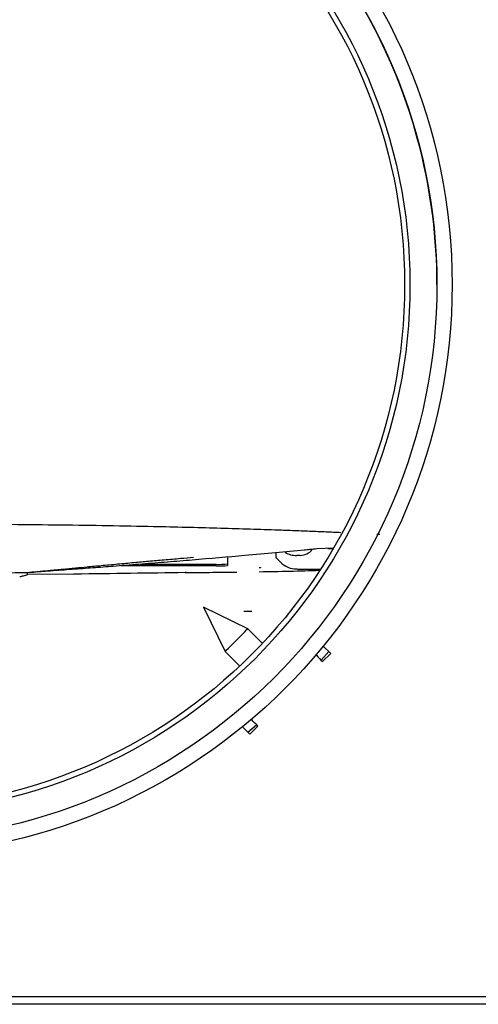
# Model space of a CAD drawing. Units: millimetres. Extents: x 62 to 213, y 83 to 248.
# Drawn here: x 123 to 129, y 226 to 239 of the extents above; entities that cross this region are included whole.
import ezdxf

# ---------------------------------------------------------------- set-up
doc = ezdxf.new("R2010")
doc.units = ezdxf.units.MM

msp = doc.modelspace()

# ---------------------------------------------------------------- linework, layer by layer
at = {"color": 7, "linetype": 'Continuous', "lineweight": 25}
for p, q in [((128.112, 232.39), (128.07, 232.392)), ((126.111, 232.094), (126.111, 231.985)), ((126.746, 232.151), (126.746, 232.088)), ((126.746, 232.088), (126.808, 232.026)), ((126.746, 232.088), (126.746, 232.088)), ((127.505, 232.21), (127.286, 232.202)), ((127.429, 232.207), (127.485, 232.209)), ((125.961, 231.98), (124.71, 231.98)), ((124.967, 232), (125.961, 232)), ((126.808, 232.026), (126.808, 232.026)), ((123.485, 231.866), (123.485, 231.894)), ((124.091, 231.871), (123.485, 231.866)), ((124.104, 231.871), (124.091, 231.871)), ((125.554, 231.891), (125.568, 231.891)), ((127.046, 231.937), (127.334, 231.937)), ((127.046, 231.937), (127.046, 231.937)), ((126.377, 231.153), (125.797, 231.436)), ((125.797, 231.436), (126.08, 230.856)), ((126.326, 231.385), (126.43, 231.385)), ((126.57, 230.961), (126.377, 231.153)), ((127.466, 230.828), (127.369, 230.925)), ((126.08, 230.856), (126.273, 230.664)), ((127.343, 230.739), (127.44, 230.854)), ((127.36, 230.722), (127.466, 230.828)), ((126.379, 229.794), (126.494, 229.89)), ((126.308, 229.865), (126.405, 229.767)), ((126.405, 229.767), (126.511, 229.874)), ((163.511, 226.322), (108.911, 226.322)), ((163.511, 226.222), (108.911, 226.222))]:
    msp.add_line(p, q, dxfattribs=at)
at = {"color": 7, "linetype": 'Continuous', "lineweight": 25, "flags": 128}
for points in [[(126.08, 230.856), (126.091, 230.868), (126.123, 230.9), (126.172, 230.948), (126.228, 231.005), (126.285, 231.062), (126.333, 231.11)], [(126.333, 231.11), (126.366, 231.142), (126.377, 231.153)], [(127.272, 230.81), (127.282, 230.8), (127.299, 230.783), (127.318, 230.764), (127.338, 230.743), (127.36, 230.722)], [(126.511, 229.874), (126.49, 229.895), (126.469, 229.915), (126.45, 229.934), (126.434, 229.951), (126.424, 229.961)]]:
    msp.add_lwpolyline(points, dxfattribs=at)
at = {"color": 7, "linetype": 'Continuous', "lineweight": 25}
for radius in [7.5, 7.3, 6.946, 6.876]:
    msp.add_circle((121.561, 235.672), radius, dxfattribs=at)
for centre, radius, start, end in [((121.561, 235.672), 7.3, 14.1743, 180), ((121.561, 235.672), 7.3, 0, 14.1743), ((127.02, 232.415), 0.3, 239.2784, 270.0012), ((127.048, 231.76), 0.356, 86.9232, 94.3964), ((127.055, 232.339), 0.224, 272.9569, 319.0384), ((125.999, 233.078), 1.079, 268.0109, 275.9868), ((125.999, 233.058), 1.079, 268.0113, 275.9862), ((127.02, 232.238), 0.3, 225.0219, 270.0029), ((125.644, 288.875), 56.979, 270.89, 271.6895), ((127.04, 232.122), 0.185, 264.0148, 271.9876)]:
    msp.add_arc(centre, radius, start, end, dxfattribs=at)
for points, knots in [([(127.597, 232.414), (127.534, 232.417), (127.402, 232.423), (127.19, 232.432), (126.965, 232.441), (126.575, 232.455), (125.986, 232.473), (125.242, 232.492), (124.545, 232.505), (123.921, 232.514), (123.274, 232.521), (122.609, 232.526), (121.933, 232.528), (121.254, 232.528), (120.579, 232.526), (119.915, 232.521), (119.27, 232.514), (118.648, 232.504), (118.054, 232.493), (117.395, 232.477), (116.7, 232.457), (116.141, 232.437), (115.849, 232.424), (115.768, 232.421)], [0, 0, 0, 0, 0.022349, 0.046982, 0.071324, 0.095407, 0.168463, 0.241509, 0.290482, 0.339201, 0.387788, 0.4366, 0.485349, 0.534082, 0.582758, 0.631493, 0.680262, 0.728722, 0.777491, 0.826385, 0.8994, 0.972423, 1, 1, 1, 1]), ([(123.547, 231.896), (123.545, 231.896), (123.543, 231.895), (123.542, 231.895), (123.542, 231.895), (123.542, 231.895), (123.543, 231.895), (123.545, 231.895), (123.549, 231.895), (123.556, 231.896), (123.582, 231.9), (123.626, 231.905), (123.682, 231.911), (123.741, 231.917), (123.802, 231.922), (123.874, 231.929), (123.95, 231.936), (124.032, 231.944), (124.139, 231.954), (124.28, 231.968), (124.465, 231.985), (124.671, 232.004), (124.877, 232.024), (125.081, 232.042), (125.285, 232.06), (125.483, 232.077), (125.608, 232.089), (125.665, 232.094)], [0, 0, 0, 0, 0.002996, 0.004152, 0.005134, 0.006016, 0.0069, 0.007883, 0.00904, 0.012035, 0.016081, 0.042211, 0.067094, 0.087344, 0.117602, 0.145962, 0.18052, 0.216772, 0.25472, 0.322485, 0.406473, 0.506635, 0.608292, 0.700709, 0.802643, 0.911866, 1, 1, 1, 1]), ([(127.119, 232.185), (126.994, 232.174), (126.746, 232.15), (126.267, 232.107), (125.883, 232.075), (125.649, 232.055)], [0, 0, 0, 0, 0.280143, 0.560169, 1, 1, 1, 1]), ([(127.286, 232.202), (127.255, 232.199), (127.2, 232.193), (127.143, 232.188), (127.119, 232.185)], [0, 0, 0, 0, 0.560002, 1, 1, 1, 1]), ([(125.649, 232.055), (125.541, 232.046), (125.327, 232.028), (124.992, 232.002), (124.676, 231.977), (124.38, 231.955), (124.151, 231.938), (123.966, 231.924), (123.847, 231.916), (123.752, 231.909), (123.691, 231.905), (123.644, 231.901), (123.608, 231.899), (123.578, 231.897), (123.557, 231.896), (123.549, 231.895), (123.547, 231.895), (123.545, 231.895), (123.545, 231.895), (123.544, 231.895), (123.544, 231.895), (123.544, 231.895), (123.544, 231.895), (123.544, 231.895), (123.544, 231.895), (123.544, 231.895), (123.546, 231.895), (123.549, 231.895), (123.551, 231.895)], [0, 0, 0, 0, 0.1697565, 0.3360649, 0.4994693, 0.6263075, 0.7495275, 0.8124003, 0.8744982, 0.9067179, 0.9370559, 0.9535684, 0.9683439, 0.9839923, 0.9918264, 0.994046, 0.9945965, 0.9950581, 0.9954771, 0.9956906, 0.9959153, 0.9960339, 0.9961489, 0.9962692, 0.9964025, 0.9967266, 0.9971505, 1, 1, 1, 1]), ([(126.546, 231.956), (126.545, 231.955), (126.544, 231.955), (126.532, 231.954), (126.527, 231.954)], [0, 0, 0, 0, 0.564321, 1, 1, 1, 1]), ([(119.617, 231.897), (119.798, 231.893), (120.185, 231.885), (120.802, 231.877), (121.455, 231.873), (122.112, 231.874), (122.765, 231.88), (123.245, 231.888), (123.501, 231.894), (123.549, 231.895)], [0, 0, 0, 0, 0.142247, 0.30532, 0.468193, 0.631777, 0.796106, 0.961153, 1, 1, 1, 1]), ([(123.485, 231.861), (123.466, 231.856), (123.432, 231.846), (123.398, 231.837), (123.383, 231.833)], [0, 0, 0, 0, 0.560009, 1, 1, 1, 1]), ([(123.547, 231.896), (123.547, 231.896), (123.549, 231.895), (123.55, 231.895), (123.551, 231.895)], [0, 0, 0, 0, 0.492802, 1, 1, 1, 1]), ([(125.554, 231.891), (125.318, 231.887), (124.848, 231.88), (124.351, 231.874), (124.104, 231.871)], [0, 0, 0, 0, 0.501593, 1, 1, 1, 1]), ([(125.568, 231.891), (125.566, 231.891), (125.561, 231.891), (125.556, 231.891), (125.554, 231.891)], [0, 0, 0, 0, 0.559996, 1, 1, 1, 1]), ([(125.568, 231.891), (125.577, 231.891), (125.594, 231.891), (125.611, 231.891), (125.618, 231.891)], [0, 0, 0, 0, 0.55991, 1, 1, 1, 1]), ([(125.618, 231.891), (125.632, 231.891), (125.656, 231.891), (125.68, 231.891), (125.69, 231.892)], [0, 0, 0, 0, 0.558835, 1, 1, 1, 1]), ([(125.69, 231.892), (125.812, 231.893), (125.995, 231.895), (126.174, 231.898), (126.234, 231.898)], [0, 0, 0, 0, 0.667868, 1, 1, 1, 1])]:
    msp.add_open_spline(points, degree=3, knots=knots, dxfattribs=at)

doc.saveas('drawing.dxf')
